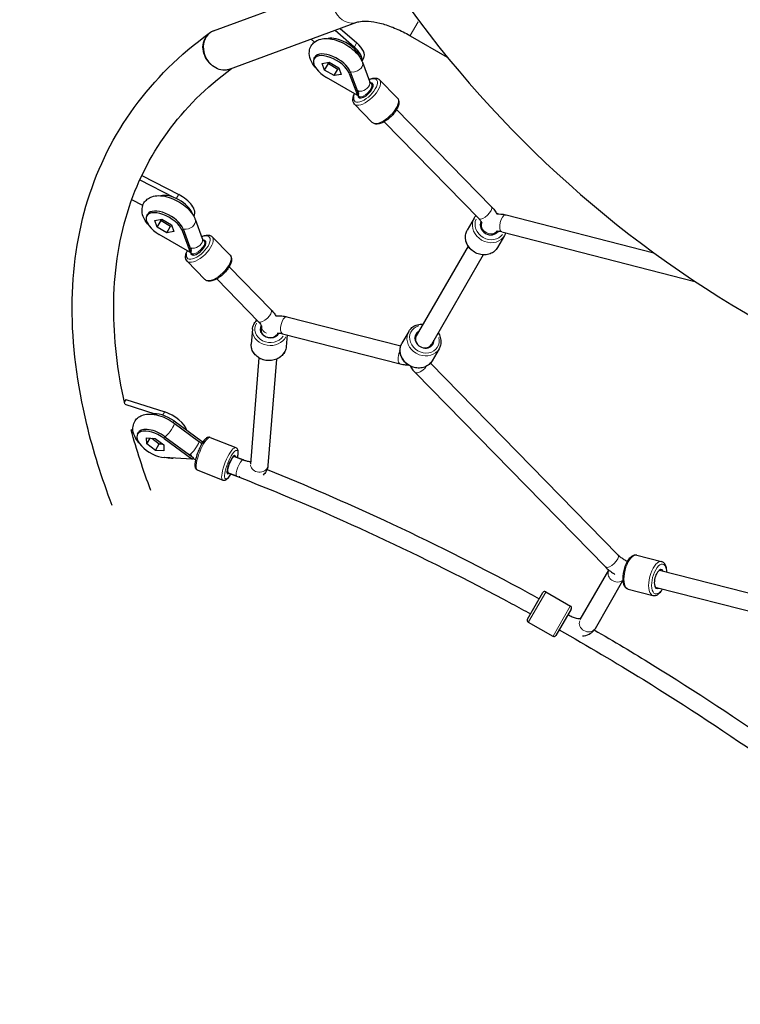
# Model space of a CAD drawing. Units: millimetres. Extents: x 3115 to 12948, y -72 to 8981.
# Drawn here: x 5079 to 5738, y 5052 to 5953 of the extents above; entities that cross this region are included whole.
import ezdxf

# ---------------------------------------------------------------- set-up
doc = ezdxf.new("R2010")
doc.units = ezdxf.units.MM
doc.header["$LTSCALE"] = 50
for name, color, linetype, lineweight in [('Widoczne (ISO)', 7, 'Continuous', 25), ('Widoczne wąskie (ISO)', 7, 'Continuous', 15), ('Wymiar (ISO)', 116, 'Continuous', 18)]:
    doc.layers.add(name, color=color, linetype=linetype, lineweight=lineweight)
doc.styles.add('Tekst etykiety (ISO)', font='tahoma.ttf')
doc.dimstyles.new('Domyślne (ISO)', dxfattribs={"dimscale": 50, "dimtxt": 3.5, "dimasz": 2.5, "dimexe": 3.175, "dimexo": 0, "dimgap": 0.762, "dimtad": 1, "dimtoh": 1, "dimdec": 0, "dimrnd": 1e-08, "dimzin": 0, "dimtxsty": 'Tekst etykiety (ISO)', "dimcen": 0.09, "dimdle": 10, "dimclrd": 256, "dimclre": 256, "dimclrt": 256, "dimadec": 0, "dimazin": 0, "dimtfac": 0.714286, "dimtdec": 0, "dimtmove": 0, "dimatfit": 3, "dimfxl": 0, "dimtolj": 1, "dimtzin": 0, "dimlwd": -1, "dimlwe": -1, "dimarcsym": 0})

# ---------------------------------------------------------------- blocks, each defined once
blk = doc.blocks.new('*D17')
at = {"layer": 'Defpoints', "color": 0}
for p in [(4638.88, 8980.92), (12789.16, 8980.92), (8345.26, 2489.36)]:
    blk.add_point(p, dxfattribs=at)
at = {"layer": 'Wymiar (ISO)'}
for p, q in [((4638.88, 8980.92), (12947.91, 8980.92)), ((12789.16, 2614.36), (12789.16, 8855.92)), ((8345.26, 2489.36), (12947.91, 2489.36))]:
    blk.add_line(p, q, dxfattribs=at)
for points in [[(12768.33, 8855.92), (12809.99, 8855.92), (12789.16, 8980.92)], [(12768.33, 2614.36), (12809.99, 2614.36), (12789.16, 2489.36)]]:
    blk.add_solid(points, dxfattribs=at)
at = {"layer": 'Wymiar (ISO)', "insert": (12568.77, 5735.14), "char_height": 175, "attachment_point": 2, "rotation": 90, "style": 'Tekst etykiety (ISO)'}
blk.add_mtext('\\A1;6492', dxfattribs=at)
blk = doc.blocks.new('*D18')
at = {"layer": 'Defpoints', "color": 0}
for p in [(3114.73, 7456.77), (12116.76, 5988.38), (3114.73, 2098.83)]:
    blk.add_point(p, dxfattribs=at)
at = {"layer": 'Wymiar (ISO)'}
for p, q in [((3114.73, 7456.77), (3114.73, 1940.08)), ((12116.76, 5988.38), (12116.76, 1940.08)), ((11991.76, 2098.83), (3239.73, 2098.83))]:
    blk.add_line(p, q, dxfattribs=at)
for points in [[(3239.73, 2119.66), (3239.73, 2077.99), (3114.73, 2098.83)], [(11991.76, 2119.66), (11991.76, 2077.99), (12116.76, 2098.83)]]:
    blk.add_solid(points, dxfattribs=at)
at = {"layer": 'Wymiar (ISO)', "insert": (7615.75, 2319.21), "char_height": 175, "attachment_point": 2, "style": 'Tekst etykiety (ISO)'}
blk.add_mtext('\\A1;9002', dxfattribs=at)
blk = doc.blocks.new('*D19')
at = {"layer": 'Defpoints', "color": 0}
for p in [(4614.73, 7456.77), (10616.76, 5988.38), (4614.73, 3037.82)]:
    blk.add_point(p, dxfattribs=at)
at = {"layer": 'Wymiar (ISO)'}
for p, q in [((4614.73, 7456.77), (4614.73, 2879.07)), ((10616.76, 5988.38), (10616.76, 2879.07)), ((10491.76, 3037.82), (4739.73, 3037.82))]:
    blk.add_line(p, q, dxfattribs=at)
for points in [[(4739.73, 3058.65), (4739.73, 3016.98), (4614.73, 3037.82)], [(10491.76, 3058.65), (10491.76, 3016.98), (10616.76, 3037.82)]]:
    blk.add_solid(points, dxfattribs=at)
at = {"layer": 'Wymiar (ISO)', "insert": (7615.75, 3258.2), "char_height": 175, "attachment_point": 2, "style": 'Tekst etykiety (ISO)'}
blk.add_mtext('\\A1;6002', dxfattribs=at)
blk = doc.blocks.new('*D20')
at = {"layer": 'Defpoints', "color": 0}
for p in [(4638.88, 7480.92), (11358.34, 7480.92), (8345.26, 3989.36)]:
    blk.add_point(p, dxfattribs=at)
at = {"layer": 'Wymiar (ISO)'}
for p, q in [((4638.88, 7480.92), (11517.09, 7480.92)), ((11358.34, 4114.36), (11358.34, 7355.92)), ((8345.26, 3989.36), (11517.09, 3989.36))]:
    blk.add_line(p, q, dxfattribs=at)
for points in [[(11337.51, 7355.92), (11379.17, 7355.92), (11358.34, 7480.92)], [(11337.51, 4114.36), (11379.17, 4114.36), (11358.34, 3989.36)]]:
    blk.add_solid(points, dxfattribs=at)
at = {"layer": 'Wymiar (ISO)', "insert": (11137.95, 5735.14), "char_height": 175, "attachment_point": 2, "rotation": 90, "style": 'Tekst etykiety (ISO)'}
blk.add_mtext('\\A1;3492', dxfattribs=at)

msp = doc.modelspace()

# ---------------------------------------------------------------- linework, layer by layer
at = {"layer": 'Widoczne (ISO)'}
for p, q in [((5255.96, 5943.25), (5373.94, 5986.79)), ((5270.6, 5908.15), (5387.1, 5951.14)), ((5252.12, 5941.08), (5252.76, 5941.54)), ((5367.24, 5943.81), (5384.81, 5928.51)), ((5371.83, 5945.51), (5387, 5932.29)), ((5348.42, 5932.99), (5345.3, 5935.71)), ((5435.96, 5938.85), (5469.9, 5919.26)), ((5347.89, 5917.73), (5348.77, 5919.24)), ((5355.33, 5913.43), (5361.79, 5914.57)), ((5357.57, 5907.27), (5355.33, 5913.43)), ((5357.57, 5907.27), (5361.07, 5913.33)), ((5360.69, 5914.38), (5361.07, 5913.33)), ((5361.07, 5913.33), (5369.77, 5908.3)), ((5361.79, 5914.57), (5370.49, 5909.55)), ((5389.42, 5920.25), (5389.75, 5919.35)), ((5393.35, 5918.24), (5391.82, 5915.6)), ((5392.22, 5914.61), (5398.67, 5897.1)), ((5366.27, 5902.24), (5357.57, 5907.27)), ((5366.27, 5902.24), (5369.77, 5908.3)), ((5369.77, 5908.3), (5370.87, 5908.5)), ((5370.49, 5909.55), (5372.73, 5903.39)), ((5380.23, 5904.34), (5387.68, 5884.41)), ((5381.11, 5905.85), (5388.66, 5885.64)), ((5387.38, 5884.36), (5359.39, 5900.66)), ((5372.73, 5903.39), (5366.27, 5902.24)), ((5407.82, 5898.56), (5424.17, 5881.84)), ((5400.52, 5894.58), (5402.1, 5892.96)), ((5387.61, 5884.3), (5387.38, 5884.36)), ((5387.58, 5884.24), (5387.38, 5884.36)), ((5387.61, 5884.3), (5387.58, 5884.24)), ((5387.78, 5884.12), (5387.58, 5884.24)), ((5387.68, 5884.41), (5387.61, 5884.3)), ((5387.61, 5884.3), (5387.73, 5884.27)), ((5387.68, 5884.41), (5387.73, 5884.27)), ((5387.73, 5884.27), (5387.78, 5884.12)), ((5388.66, 5885.64), (5387.78, 5884.12)), ((5389.08, 5883.39), (5390.66, 5881.77)), ((5384.94, 5876.18), (5401.29, 5859.47)), ((5423.42, 5871.17), (5510.08, 5782.55)), ((5411.98, 5859.98), (5498.65, 5771.36)), ((5188.49, 5806.83), (5219.41, 5790.87)), ((5190.33, 5810.79), (5224.08, 5793.38)), ((5191.27, 5783.49), (5181.14, 5788.72)), ((5194.86, 5773.93), (5195.74, 5775.44)), ((5202.31, 5769.64), (5208.78, 5770.77)), ((5204.53, 5763.48), (5202.31, 5769.64)), ((5204.53, 5763.48), (5208.03, 5769.54)), ((5207.66, 5770.58), (5208.03, 5769.54)), ((5208.03, 5769.54), (5216.73, 5764.51)), ((5208.78, 5770.77), (5217.47, 5765.74)), ((5236.39, 5776.43), (5236.72, 5775.56)), ((5238.26, 5774.05), (5237.95, 5773.53)), ((5239.2, 5770.78), (5245.61, 5753.28)), ((5494.49, 5771.84), (5488.18, 5760.93)), ((5523.67, 5774.7), (5659.02, 5740.05)), ((5213.23, 5758.45), (5204.53, 5763.48)), ((5213.23, 5758.45), (5216.73, 5764.51)), ((5216.73, 5764.51), (5217.85, 5764.71)), ((5217.47, 5765.74), (5219.7, 5759.58)), ((5227.21, 5760.52), (5234.6, 5740.6)), ((5228.09, 5762.04), (5235.58, 5741.83)), ((5501.33, 5767.7), (5500.1, 5765.56)), ((5500.1, 5765.56), (5501.33, 5767.7)), ((5515.19, 5759.7), (5513.95, 5757.56)), ((5513.95, 5757.56), (5515.19, 5759.7)), ((5234.31, 5740.55), (5206.33, 5756.88)), ((5219.7, 5759.58), (5213.23, 5758.45)), ((5247.45, 5750.76), (5249.03, 5749.15)), ((5247.45, 5750.76), (5249.03, 5749.15)), ((5254.75, 5754.74), (5271.07, 5738.02)), ((5522.2, 5755.84), (5515.9, 5744.93)), ((5519.7, 5759.21), (5696.54, 5713.92)), ((5235.58, 5741.83), (5234.71, 5740.32)), ((5488.94, 5746.24), (5440.24, 5661.89)), ((5234.54, 5740.49), (5234.31, 5740.55)), ((5234.5, 5740.44), (5234.31, 5740.55)), ((5234.54, 5740.49), (5234.5, 5740.44)), ((5234.71, 5740.32), (5234.5, 5740.44)), ((5234.6, 5740.6), (5234.54, 5740.49)), ((5234.54, 5740.49), (5234.66, 5740.47)), ((5234.6, 5740.6), (5234.66, 5740.47)), ((5234.66, 5740.47), (5234.71, 5740.32)), ((5234.92, 5740.69), (5237.58, 5737.97)), ((5236, 5739.59), (5237.58, 5737.97)), ((5502.8, 5738.24), (5454.1, 5653.89)), ((5231.85, 5732.39), (5248.17, 5715.67)), ((5270.32, 5727.33), (5308.5, 5688.2)), ((5258.87, 5716.16), (5297.05, 5677.03)), ((5323.1, 5681.48), (5427.25, 5654.82)), ((5291.63, 5670.13), (5290.55, 5656.57)), ((5299.87, 5672.95), (5299.41, 5667.03)), ((5299.41, 5667.03), (5299.64, 5669.95)), ((5315.42, 5666.52), (5315.36, 5665.77)), ((5315.36, 5665.77), (5315.42, 5666.52)), ((5319.13, 5665.98), (5426.86, 5638.4)), ((5323.31, 5664.91), (5322.45, 5654.03)), ((5434.63, 5668.18), (5428.33, 5657.26)), ((5440.24, 5661.89), (5441.56, 5664.18)), ((5454.1, 5653.89), (5455.42, 5656.18)), ((5462.35, 5652.18), (5456.04, 5641.26)), ((5297.57, 5643.9), (5289.86, 5546.65)), ((5313.52, 5642.64), (5305.81, 5545.39)), ((5454.47, 5639.1), (5626, 5463.71)), ((5440.45, 5630.56), (5614.56, 5452.52)), ((5175.73, 5605.79), (5174.33, 5603.37)), ((5174.71, 5601.62), (5202.33, 5592.76)), ((5175.73, 5605.79), (5211.31, 5594.37)), ((5219.87, 5586.12), (5245.43, 5567.27)), ((5219.92, 5584.2), (5242.36, 5567.59)), ((5182.27, 5577.4), (5180.51, 5577.97)), ((5186.5, 5574.01), (5187.38, 5575.52)), ((5194.75, 5570.56), (5202.5, 5570.16)), ((5194.89, 5565.09), (5194.75, 5570.56)), ((5211.56, 5571.73), (5237.48, 5552.61)), ((5252.98, 5571.09), (5276.36, 5561.73)), ((5194.89, 5565.09), (5197.95, 5570.4)), ((5202.78, 5559.22), (5194.89, 5565.09)), ((5199.5, 5570.32), (5206.28, 5565.28)), ((5202.5, 5570.16), (5210.4, 5564.3)), ((5202.78, 5559.22), (5206.28, 5565.28)), ((5206.28, 5565.28), (5209.28, 5565.13)), ((5210.4, 5564.3), (5210.53, 5558.82)), ((5210.69, 5570.21), (5236.24, 5551.36)), ((5245.79, 5567), (5245.11, 5565.82)), ((5245.43, 5567.27), (5245.6, 5567.14)), ((5245.6, 5567.14), (5245.79, 5567)), ((5210.53, 5558.82), (5202.78, 5559.22)), ((5236.25, 5551.11), (5211.13, 5552.55)), ((5237.48, 5552.61), (5236.61, 5551.09)), ((5274.23, 5553.97), (5275.18, 5553.59)), ((5274.23, 5553.97), (5283.11, 5550.41)), ((5283.11, 5550.41), (5274.23, 5553.97)), ((5217.42, 5552.05), (5218.91, 5552.11)), ((5236.24, 5551.36), (5236.36, 5551.19)), ((5236.24, 5551.36), (5236.42, 5551.23)), ((5236.36, 5551.19), (5236.25, 5551.11)), ((5236.42, 5551.1), (5236.25, 5551.11)), ((5236.36, 5551.19), (5236.42, 5551.23)), ((5236.36, 5551.19), (5236.36, 5551.19)), ((5236.36, 5551.19), (5236.42, 5551.1)), ((5236.42, 5551.23), (5236.61, 5551.09)), ((5236.61, 5551.09), (5236.42, 5551.1)), ((5241.08, 5541.38), (5264.46, 5532.02)), ((5268.28, 5539.11), (5269.23, 5538.73)), ((5268.28, 5539.11), (5280.37, 5534.27)), ((5277.17, 5535.56), (5268.28, 5539.11)), ((5643.32, 5463.17), (5665.97, 5457.37)), ((5591.51, 5404.28), (5617.7, 5449.64)), ((5663.98, 5449.62), (5877.25, 5395.01)), ((5663.98, 5449.62), (5663.98, 5449.62)), ((5605.37, 5396.28), (5630.58, 5439.95)), ((5543.29, 5404.75), (5557.29, 5429)), ((5560.02, 5429.73), (5582.53, 5416.73)), ((5635.38, 5432.17), (5658.03, 5426.37)), ((5660.01, 5434.12), (5876.86, 5378.59)), ((5660.01, 5434.12), (5660.01, 5434.12)), ((5583.27, 5414), (5569.27, 5389.75)), ((5580.27, 5408.81), (5580.32, 5408.78)), ((5544.02, 5402.02), (5566.53, 5389.02))]:
    msp.add_line(p, q, dxfattribs=at)
for centre, start, end in [((5559.02, 5428), 60, 150), ((5581.53, 5415), 330, 60), ((5545.02, 5403.75), 150, 240), ((5567.53, 5390.75), 240, 330)]:
    msp.add_arc(centre, 2, start, end, dxfattribs=at)
for centre, major_axis, ratio, start_param, end_param in [((6277.9, 6573.59), (-900.67, -520), 0.989016, 0.076122, 0.971076), ((5263.28, 5925.7), (8.98, -16.81), 0.834322, 3.027104, 5.191291), ((5373.22, 5924.32), (16.14, -9.32), 0.48481, 0.53128, 2.679051), ((5376.03, 5928.24), (17.32, -10), 0.48481, 0, 1.187619), ((5364.91, 5909.92), (-16.14, 9.32), 0.48481, 3.672872, 6.283185), ((5373.84, 5924.46), (17.32, -10), 0.48481, 0.155103, 1.187619), ((5364.03, 5908.41), (-16.14, 9.32), 0.48481, 3.672872, 7.846301), ((5395.12, 5888.66), (6.43, 6.29), 0.43731, 2.658452, 6.744786), ((5391.28, 5894.02), (-6.34, -5.62), 0.420245, 0.77124, 0.863625), ((5392.15, 5893.57), (3.65, 7.12), 0.090229, 2.440629, 2.706923), ((5391.82, 5892.54), (-4.44, -10.95), 0.100613, 5.146809, 5.17387), ((5392.17, 5892.2), (5.28, 9.07), 0.006718, 3.647751, 3.66042), ((5392.32, 5892.22), (9.84, 3.67), 0.754062, 3.959081, 3.971894), ((5220.19, 5780.52), (16.14, -9.32), 0.48481, 0.529504, 2.679051), ((5220.94, 5784.05), (17.32, -10), 0.48481, 0, 1.667941), ((5211, 5764.61), (-16.14, 9.32), 0.48481, 3.671097, 7.844525), ((5211.88, 5766.13), (-16.14, 9.32), 0.48481, 3.671097, 6.283185), ((5508.83, 5764.68), (7.79, -4.5), 0.87462, 3.208866, 6.21581), ((5242.04, 5744.85), (6.44, 6.29), 0.438654, 2.66571, 6.744606), ((5238.21, 5750.22), (-6.35, -5.61), 0.421636, 0.771962, 0.864347), ((5239.09, 5749.77), (3.65, 7.12), 0.088684, 2.440707, 2.707001), ((5238.75, 5748.74), (-4.47, -10.93), 0.09893, 5.147196, 5.174257), ((5239.1, 5748.39), (5.29, 9.07), 0.008271, 3.647757, 3.660426), ((5239.25, 5748.42), (9.84, 3.65), 0.754847, 3.960589, 3.973402), ((5307.66, 5669.9), (8.97, -0.71), 0.852203, 2.738819, 5.918607), ((5448.98, 5661.02), (7.79, -4.5), 0.87462, 2.66571, 6.759068), ((5448.49, 5660.18), (-6.93, 4), 0.87462, 0, 1.095401), ((5448.49, 5660.18), (6.93, -4), 0.87462, 5.187785, 6.283185), ((5211.83, 5580.6), (16.14, -9.32), 0.48481, 1.343144, 2.679051), ((5213.95, 5582.63), (17.32, -10), 0.48481, 0.466091, 1.990674), ((5202.64, 5564.69), (-16.14, 9.32), 0.48481, 4.484737, 8.658165), ((5203.52, 5566.21), (-16.14, 9.32), 0.48481, 4.484737, 6.283185), ((5239.89, 5559.46), (-9.71, 13.54), 0.388296, 1.552217, 1.579277), ((5238.71, 5560.88), (-0.31, 7.99), 0.693304, 2.211136, 2.47743), ((5238, 5560.86), (-2.49, -8.05), 0.31433, 5.462828, 5.555213), ((5272.21, 5546.16), (3.35, 8.36), 0.248646, 5.807303, 9.90066), ((5272.21, 5546.16), (-2.97, -7.43), 0.248646, 3.141593, 6.283185), ((5240.83, 5559.32), (-7.51, 15.1), 0.47578, 1.876681, 1.889496), ((5241.01, 5559.18), (6.23, 8.45), 0.197394, 3.646084, 3.658898), ((5283.3, 5541.72), (-2.92, -7.45), 0.260777, 6.281316, 6.283185), ((5663.74, 5441.42), (2.23, 8.72), 0.43731, 5.807303, 9.90066), ((5662, 5441.87), (1.98, 7.75), 0.43731, 0, 0.001274), ((5662, 5441.87), (-1.98, -7.75), 0.43731, 6.281911, 6.283185)]:
    msp.add_ellipse(centre, major_axis=major_axis, ratio=ratio, start_param=start_param, end_param=end_param, dxfattribs=at)
for points, knots in [([(5387.1, 5951.14), (5388.03, 5951.49), (5389.66, 5951.89), (5394.13, 5952.23), (5396.98, 5952.18), (5403.51, 5951.38), (5407.19, 5950.64), (5414.98, 5948.44), (5419.09, 5946.99), (5427.36, 5943.46), (5431.53, 5941.39), (5435.7, 5939), (5435.83, 5938.93), (5435.96, 5938.85)], [3.52477, 3.52477, 3.52477, 3.52477, 3.757309, 3.757309, 3.992229, 3.992229, 4.229753, 4.229753, 4.467277, 4.467277, 4.7048, 4.7048, 4.712389, 4.712389, 4.712389, 4.712389]), ([(5163.21, 5508.87), (5153.63, 5533.98), (5145.89, 5558.72), (5131.04, 5620.16), (5126.51, 5656.2), (5126.74, 5725.05), (5131.51, 5757.86), (5150.48, 5819.11), (5164.69, 5847.52), (5202.01, 5898.72), (5225.11, 5921.48), (5252.12, 5941.08)], [2.6041869, 2.6041869, 2.6041869, 2.6041869, 2.7093102, 2.7093102, 2.8706432, 2.8706432, 3.0319761, 3.0319761, 3.1933091, 3.1933091, 3.3546421, 3.3546421, 3.3546421, 3.3546421]), ([(5349.16, 5909.88), (5349.11, 5909.93), (5349.06, 5909.98), (5347.23, 5912.15), (5345.74, 5914.41), (5343.85, 5919.23), (5343.32, 5921.76), (5343.85, 5926.19), (5344.41, 5927.93), (5346.13, 5930.83), (5347.19, 5932.01), (5349.68, 5933.98), (5351.12, 5934.72), (5354.52, 5935.9), (5356.48, 5936.17), (5361.06, 5936.27), (5363.7, 5935.88), (5369.01, 5934.5), (5371.69, 5933.48), (5376.75, 5930.99), (5379.14, 5929.53), (5383.57, 5926.25), (5385.6, 5924.42), (5389.18, 5920.37), (5390.72, 5918.14), (5391.95, 5915.3), (5392.09, 5914.96), (5392.22, 5914.61)], [1.672786, 1.672786, 1.672786, 1.672786, 1.682896, 1.682896, 2.071555, 2.071555, 2.413103, 2.413103, 2.623665, 2.623665, 2.80792, 2.80792, 3.014789, 3.014789, 3.293773, 3.293773, 3.671312, 3.671312, 4.05417, 4.05417, 4.422324, 4.422324, 4.792729, 4.792729, 5.180009, 5.180009, 5.232348, 5.232348, 5.232348, 5.232348]), ([(5174.67, 5601.82), (5167.89, 5632.65), (5164.56, 5662.18), (5164.69, 5721.06), (5168.92, 5750.03), (5185.37, 5803.51), (5197.59, 5828.03), (5229.5, 5872.02), (5249.06, 5891.6), (5272.35, 5908.79)], [2.7248333, 2.7248333, 2.7248333, 2.7248333, 2.8699114, 2.8699114, 3.0310361, 3.0310361, 3.1921607, 3.1921607, 3.3499617, 3.3499617, 3.3499617, 3.3499617]), ([(5270.6, 5908.15), (5269.66, 5907.8), (5268.67, 5907.56), (5265.55, 5907.14), (5263.35, 5907.34), (5259.02, 5908.65), (5256.93, 5909.76), (5255.02, 5911.27), (5254.99, 5911.29), (5254.97, 5911.31)], [-1.858709, -1.858709, -1.858709, -1.858709, -1.498816, -1.498816, -0.748466, -0.748466, 0, 0, 0.009262, 0.009262, 0.009262, 0.009262]), ([(5398.13, 5898.57), (5399.33, 5899.15), (5400.51, 5899.59), (5402.98, 5900.14), (5404.26, 5900.2), (5406.34, 5899.66), (5407.17, 5899.22), (5407.82, 5898.56)], [2.7881591, 2.7881591, 2.7881591, 2.7881591, 3.0969298, 3.0969298, 3.4529476, 3.4529476, 3.7109491, 3.7109491, 3.7109491, 3.7109491]), ([(5398.67, 5897.1), (5398.68, 5897.06), (5398.72, 5896.97), (5398.83, 5896.75), (5398.91, 5896.61), (5399.11, 5896.28), (5399.23, 5896.1), (5399.52, 5895.71), (5399.69, 5895.49), (5400.08, 5895.05), (5400.29, 5894.81), (5400.52, 5894.58)], [4.1924296, 4.1924296, 4.1924296, 4.1924296, 4.2964215, 4.2964215, 4.4004133, 4.4004133, 4.5044052, 4.5044052, 4.6083971, 4.6083971, 4.712389, 4.712389, 4.712389, 4.712389]), ([(5387.79, 5887.96), (5387.79, 5887.96), (5387.8, 5887.96), (5387.99, 5888.01), (5388.18, 5888.07), (5388.38, 5888.13)], [-1.2385133, -1.2385133, -1.2385133, -1.2385133, -1.23714059, -1.23714059, -1.14528092, -1.14528092, -1.14528092, -1.14528092]), ([(5388.58, 5887.25), (5388.31, 5887.48), (5388.05, 5887.71), (5387.8, 5887.95), (5387.8, 5887.95), (5387.8, 5887.95)], [-0.112954, -0.112954, -0.112954, -0.112954, 0, 0, 0.0002937, 0.0002937, 0.0002937, 0.0002937]), ([(5384.94, 5876.18), (5384.4, 5876.73), (5384.01, 5877.42), (5383.51, 5879), (5383.44, 5879.91), (5383.64, 5882.05), (5384, 5883.32), (5384.71, 5884.98), (5384.88, 5885.34), (5385.06, 5885.71)], [0.5693564, 0.5693564, 0.5693564, 0.5693564, 0.7855001, 0.7855001, 1.0421822, 1.0421822, 1.3834526, 1.3834526, 1.4780255, 1.4780255, 1.4780255, 1.4780255]), ([(5388.02, 5884.53), (5388.09, 5884.46), (5388.15, 5884.38), (5388.5, 5884), (5388.79, 5883.69), (5389.08, 5883.39)], [4.63069187, 4.63069187, 4.63069187, 4.63069187, 4.64660346, 4.64660346, 4.71238898, 4.71238898, 4.71238898, 4.71238898]), ([(5424.17, 5881.84), (5424.7, 5881.29), (5425.1, 5880.61), (5425.6, 5879.03), (5425.66, 5878.12), (5425.47, 5875.97), (5425.11, 5874.7), (5423.97, 5872.06), (5423.19, 5870.69), (5421.32, 5868.02), (5420.25, 5866.73), (5417.92, 5864.32), (5416.67, 5863.21), (5414.08, 5861.23), (5412.74, 5860.37), (5410.07, 5858.98), (5408.73, 5858.47), (5406.13, 5857.89), (5404.85, 5857.82), (5402.77, 5858.36), (5401.93, 5858.81), (5401.29, 5859.47)], [3.710949, 3.710949, 3.710949, 3.710949, 3.927093, 3.927093, 4.183775, 4.183775, 4.525045, 4.525045, 4.87763, 4.87763, 5.217993, 5.217993, 5.553976, 5.553976, 5.891821, 5.891821, 6.238522, 6.238522, 6.59454, 6.59454, 6.852542, 6.852542, 6.852542, 6.852542]), ([(5196.13, 5766.08), (5196.07, 5766.14), (5196.02, 5766.21), (5194.18, 5768.38), (5192.69, 5770.65), (5190.81, 5775.46), (5190.29, 5778), (5190.83, 5782.42), (5191.39, 5784.16), (5193.11, 5787.05), (5194.17, 5788.23), (5196.67, 5790.2), (5198.11, 5790.93), (5201.51, 5792.11), (5203.47, 5792.38), (5208.06, 5792.47), (5210.71, 5792.08), (5216.02, 5790.69), (5218.69, 5789.67), (5223.75, 5787.17), (5226.14, 5785.71), (5230.57, 5782.42), (5232.6, 5780.6), (5236.17, 5776.54), (5237.71, 5774.31), (5238.94, 5771.47), (5239.08, 5771.13), (5239.2, 5770.78)], [1.671011, 1.671011, 1.671011, 1.671011, 1.682931, 1.682931, 2.071662, 2.071662, 2.412516, 2.412516, 2.622775, 2.622775, 2.807036, 2.807036, 3.014118, 3.014118, 3.293577, 3.293577, 3.671402, 3.671402, 4.05416, 4.05416, 4.422285, 4.422285, 4.79274, 4.79274, 5.180103, 5.180103, 5.232348, 5.232348, 5.232348, 5.232348]), ([(5510.08, 5782.55), (5511.2, 5781.41), (5512.22, 5780.22), (5513.91, 5777.94), (5514.6, 5776.86), (5515.2, 5775.73)], [2.0943951, 2.0943951, 2.0943951, 2.0943951, 2.3038346, 2.3038346, 2.4795338, 2.4795338, 2.4795338, 2.4795338]), ([(5498.65, 5771.36), (5499.29, 5770.7), (5499.83, 5770.06), (5500.69, 5768.9), (5501, 5768.38), (5501.38, 5767.6), (5501.47, 5767.33), (5501.5, 5767.21), (5501.5, 5767.19), (5501.5, 5767.19)], [2.0943951, 2.0943951, 2.0943951, 2.0943951, 2.3038346, 2.3038346, 2.5132741, 2.5132741, 2.7141975, 2.7141975, 2.7716662, 2.7716662, 2.7716662, 2.7716662]), ([(5514.72, 5776.58), (5515.07, 5776.41), (5515.4, 5776.22), (5515.89, 5775.93), (5516.04, 5775.84), (5516.19, 5775.74)], [4.0653577, 4.0653577, 4.0653577, 4.0653577, 4.1389084, 4.1389084, 4.1725987, 4.1725987, 4.1725987, 4.1725987]), ([(5515.2, 5775.73), (5517.67, 5775.81), (5520.27, 5775.51), (5523.15, 5774.84), (5523.41, 5774.77), (5523.67, 5774.7)], [1.9004301, 1.9004301, 1.9004301, 1.9004301, 2.7744763, 2.7744763, 2.8607593, 2.8607593, 2.8607593, 2.8607593]), ([(5515.9, 5744.93), (5515.15, 5743.63), (5514.17, 5742.47), (5511.85, 5740.52), (5510.5, 5739.74), (5507.57, 5738.63), (5505.97, 5738.31), (5502.69, 5738.16), (5501.01, 5738.34), (5497.72, 5739.19), (5496.12, 5739.86), (5493.17, 5741.64), (5491.82, 5742.74), (5489.52, 5745.25), (5488.57, 5746.67), (5487.17, 5749.67), (5486.72, 5751.26), (5486.37, 5754.41), (5486.46, 5755.99), (5487.11, 5758.7), (5487.57, 5759.86), (5488.18, 5760.93)], [5.689773, 5.689773, 5.689773, 5.689773, 5.998676, 5.998676, 6.310574, 6.310574, 6.628979, 6.628979, 6.953161, 6.953161, 7.280501, 7.280501, 7.608692, 7.608692, 7.935778, 7.935778, 8.25932, 8.25932, 8.576672, 8.576672, 8.831366, 8.831366, 8.831366, 8.831366]), ([(5519.7, 5759.21), (5518.63, 5759.48), (5517.63, 5759.64), (5516.07, 5759.77), (5515.47, 5759.74), (5514.81, 5759.64), (5514.66, 5759.59), (5514.66, 5759.59)], [0, 0, 0, 0, 0.397509, 0.397509, 0.763382, 0.763382, 1.056875, 1.056875, 1.056875, 1.056875]), ([(5245.06, 5754.77), (5246.26, 5755.36), (5247.45, 5755.79), (5249.91, 5756.33), (5251.2, 5756.39), (5253.27, 5755.85), (5254.11, 5755.4), (5254.75, 5754.74)], [2.7894188, 2.7894188, 2.7894188, 2.7894188, 3.098067, 3.098067, 3.4538043, 3.4538043, 3.7114156, 3.7114156, 3.7114156, 3.7114156]), ([(5245.61, 5753.28), (5245.62, 5753.24), (5245.66, 5753.15), (5245.77, 5752.93), (5245.84, 5752.79), (5246.04, 5752.47), (5246.16, 5752.29), (5246.46, 5751.89), (5246.62, 5751.68), (5247.01, 5751.24), (5247.22, 5751), (5247.45, 5750.76)], [4.1924296, 4.1924296, 4.1924296, 4.1924296, 4.2964215, 4.2964215, 4.4004133, 4.4004133, 4.5044052, 4.5044052, 4.6083971, 4.6083971, 4.712389, 4.712389, 4.712389, 4.712389]), ([(5231.85, 5732.39), (5231.31, 5732.94), (5230.91, 5733.63), (5230.41, 5735.21), (5230.35, 5736.12), (5230.54, 5738.28), (5230.91, 5739.55), (5231.62, 5741.2), (5231.79, 5741.56), (5231.97, 5741.92)], [0.569823, 0.569823, 0.569823, 0.569823, 0.7864829, 0.7864829, 1.0435556, 1.0435556, 1.3846672, 1.3846672, 1.4781935, 1.4781935, 1.4781935, 1.4781935]), ([(5234.72, 5744.15), (5234.73, 5744.15), (5234.73, 5744.15), (5234.92, 5744.2), (5235.11, 5744.26), (5235.31, 5744.33)], [-1.2385133, -1.2385133, -1.2385133, -1.2385133, -1.23714059, -1.23714059, -1.14528092, -1.14528092, -1.14528092, -1.14528092]), ([(5235.51, 5743.45), (5235.24, 5743.67), (5234.98, 5743.9), (5234.73, 5744.14), (5234.73, 5744.14), (5234.73, 5744.14)], [-0.112954, -0.112954, -0.112954, -0.112954, 0, 0, 0.0002937, 0.0002937, 0.0002937, 0.0002937]), ([(5271.07, 5738.02), (5271.61, 5737.47), (5272, 5736.78), (5272.5, 5735.2), (5272.56, 5734.29), (5272.37, 5732.13), (5272.01, 5730.86), (5270.87, 5728.22), (5270.08, 5726.85), (5268.21, 5724.18), (5267.14, 5722.89), (5264.81, 5720.49), (5263.55, 5719.37), (5260.96, 5717.39), (5259.62, 5716.54), (5256.94, 5715.16), (5255.61, 5714.65), (5253, 5714.08), (5251.72, 5714.02), (5249.64, 5714.56), (5248.81, 5715.01), (5248.17, 5715.67)], [3.711416, 3.711416, 3.711416, 3.711416, 3.928076, 3.928076, 4.185148, 4.185148, 4.52626, 4.52626, 4.878726, 4.878726, 5.219083, 5.219083, 5.555087, 5.555087, 5.89296, 5.89296, 6.23966, 6.23966, 6.595397, 6.595397, 6.853008, 6.853008, 6.853008, 6.853008]), ([(5308.5, 5688.2), (5309.37, 5687.31), (5310.19, 5686.39), (5311.69, 5684.49), (5312.38, 5683.5), (5313.01, 5682.45), (5313.02, 5682.42), (5313.04, 5682.4)], [2.0961708, 2.0961708, 2.0961708, 2.0961708, 2.2598766, 2.2598766, 2.4235824, 2.4235824, 2.4276927, 2.4276927, 2.4276927, 2.4276927]), ([(5313, 5682.4), (5313.39, 5682.44), (5313.78, 5682.47), (5316.02, 5682.59), (5317.89, 5682.46), (5320.87, 5682), (5321.99, 5681.77), (5323.1, 5681.48)], [6.8705209, 6.8705209, 6.8705209, 6.8705209, 6.9238168, 6.9238168, 7.1786349, 7.1786349, 7.3303829, 7.3303829, 7.3303829, 7.3303829]), ([(5291.63, 5670.13), (5291.74, 5671.58), (5292.12, 5673.01), (5293.37, 5675.7), (5294.24, 5676.95), (5295.43, 5678.17), (5295.56, 5678.3), (5295.69, 5678.42)], [2.1626651, 2.1626651, 2.1626651, 2.1626651, 2.4691647, 2.4691647, 2.7794807, 2.7794807, 2.8163333, 2.8163333, 2.8163333, 2.8163333]), ([(5297.05, 5677.03), (5297.56, 5676.51), (5298, 5676.01), (5298.74, 5675.07), (5299.04, 5674.63), (5299.5, 5673.86), (5299.66, 5673.53), (5299.85, 5673.06), (5299.88, 5672.91), (5299.89, 5672.88), (5299.89, 5672.87), (5299.89, 5672.87)], [2.0961708, 2.0961708, 2.0961708, 2.0961708, 2.2598766, 2.2598766, 2.4235824, 2.4235824, 2.5872882, 2.5872882, 2.750994, 2.750994, 2.7716662, 2.7716662, 2.7716662, 2.7716662]), ([(5434.63, 5668.18), (5435.38, 5669.47), (5436.36, 5670.64), (5438.68, 5672.58), (5440.03, 5673.36), (5442.97, 5674.47), (5444.56, 5674.79), (5446.7, 5674.89), (5447.21, 5674.89), (5447.73, 5674.86)], [2.548181, 2.548181, 2.548181, 2.548181, 2.857084, 2.857084, 3.168981, 3.168981, 3.487386, 3.487386, 3.588219, 3.588219, 3.588219, 3.588219]), ([(5314.09, 5666.37), (5314.09, 5666.37), (5314.15, 5666.39), (5314.46, 5666.46), (5314.81, 5666.51), (5315.79, 5666.53), (5316.44, 5666.49), (5317.79, 5666.29), (5318.44, 5666.16), (5319.13, 5665.98)], [6.6531117, 6.6531117, 6.6531117, 6.6531117, 6.7709043, 6.7709043, 6.9613334, 6.9613334, 7.1678772, 7.1678772, 7.3303829, 7.3303829, 7.3303829, 7.3303829]), ([(5461.59, 5666.86), (5461.99, 5666.24), (5462.35, 5665.59), (5463.36, 5663.43), (5463.81, 5661.85), (5464.16, 5658.69), (5464.07, 5657.11), (5463.42, 5654.4), (5462.96, 5653.25), (5462.35, 5652.18)], [4.649735, 4.649735, 4.649735, 4.649735, 4.794185, 4.794185, 5.117727, 5.117727, 5.435079, 5.435079, 5.689773, 5.689773, 5.689773, 5.689773]), ([(5322.45, 5654.03), (5322.33, 5652.58), (5321.95, 5651.15), (5320.71, 5648.46), (5319.84, 5647.21), (5317.68, 5645), (5316.38, 5644.05), (5313.49, 5642.54), (5311.9, 5641.99), (5308.56, 5641.35), (5306.83, 5641.27), (5303.4, 5641.6), (5301.71, 5642.01), (5298.54, 5643.26), (5297.07, 5644.12), (5294.5, 5646.18), (5293.41, 5647.39), (5291.72, 5650.04), (5291.12, 5651.48), (5290.54, 5654.15), (5290.45, 5655.36), (5290.55, 5656.57)], [5.304258, 5.304258, 5.304258, 5.304258, 5.610757, 5.610757, 5.921073, 5.921073, 6.239455, 6.239455, 6.56459, 6.56459, 6.893118, 6.893118, 7.222504, 7.222504, 7.550798, 7.550798, 7.875274, 7.875274, 8.19244, 8.19244, 8.44585, 8.44585, 8.44585, 8.44585]), ([(5456.04, 5641.26), (5455.3, 5639.97), (5454.32, 5638.8), (5452, 5636.86), (5450.65, 5636.08), (5447.71, 5634.97), (5446.12, 5634.65), (5442.84, 5634.5), (5441.16, 5634.68), (5437.87, 5635.53), (5436.27, 5636.2), (5433.32, 5637.97), (5431.97, 5639.07), (5429.67, 5641.59), (5428.72, 5643.01), (5427.32, 5646.01), (5426.87, 5647.59), (5426.52, 5650.75), (5426.61, 5652.33), (5427.26, 5655.03), (5427.72, 5656.19), (5428.33, 5657.26)], [5.689773, 5.689773, 5.689773, 5.689773, 5.998676, 5.998676, 6.310574, 6.310574, 6.628979, 6.628979, 6.953161, 6.953161, 7.280501, 7.280501, 7.608692, 7.608692, 7.935778, 7.935778, 8.25932, 8.25932, 8.576672, 8.576672, 8.831366, 8.831366, 8.831366, 8.831366]), ([(5426.86, 5638.4), (5428.4, 5638.01), (5429.94, 5637.71), (5432.43, 5637.43), (5433.39, 5637.37), (5434.35, 5637.36)], [2.0943951, 2.0943951, 2.0943951, 2.0943951, 2.3038346, 2.3038346, 2.4346591, 2.4346591, 2.4346591, 2.4346591]), ([(5435.81, 5636.52), (5436.2, 5635.85), (5436.63, 5635.19), (5437.98, 5633.29), (5438.98, 5632.09), (5440.2, 5630.81), (5440.32, 5630.68), (5440.45, 5630.56)], [0.7069335, 0.7069335, 0.7069335, 0.7069335, 0.8141058, 0.8141058, 1.0235453, 1.0235453, 1.0471976, 1.0471976, 1.0471976, 1.0471976]), ([(5187.77, 5566.16), (5186.18, 5568), (5184.83, 5569.97), (5182.76, 5574.44), (5182.04, 5577.01), (5182.27, 5581.62), (5182.72, 5583.47), (5184.31, 5586.54), (5185.32, 5587.79), (5187.7, 5589.88), (5189.08, 5590.68), (5192.32, 5591.98), (5194.19, 5592.33), (5198.6, 5592.62), (5201.16, 5592.34), (5206.43, 5591.17), (5209.13, 5590.23), (5214.27, 5587.87), (5216.71, 5586.47), (5219.3, 5584.66), (5219.61, 5584.43), (5219.92, 5584.2)], [2.484651, 2.484651, 2.484651, 2.484651, 2.826071, 2.826071, 3.186586, 3.186586, 3.407848, 3.407848, 3.592387, 3.592387, 3.793207, 3.793207, 4.05805, 4.05805, 4.425218, 4.425218, 4.811112, 4.811112, 5.180366, 5.180366, 5.232348, 5.232348, 5.232348, 5.232348]), ([(5252.98, 5571.09), (5252.54, 5571.27), (5252.06, 5571.32), (5251.11, 5571.25), (5250.65, 5571.08), (5249.46, 5570.48), (5248.82, 5569.91), (5247.31, 5568.27), (5246.45, 5567.08), (5244.85, 5564.48), (5244.12, 5563.11), (5242.75, 5560.25), (5242.12, 5558.76), (5240.98, 5555.77), (5240.49, 5554.27), (5239.67, 5551.39), (5239.36, 5550), (5238.95, 5547.4), (5238.86, 5546.21), (5238.97, 5544.52), (5239.07, 5543.93), (5239.42, 5542.98), (5239.61, 5542.61), (5240.2, 5541.9), (5240.61, 5541.58), (5241.08, 5541.38)], [3.665802, 3.665802, 3.665802, 3.665802, 3.788667, 3.788667, 3.941946, 3.941946, 4.241726, 4.241726, 4.636619, 4.636619, 4.979315, 4.979315, 5.311616, 5.311616, 5.642379, 5.642379, 5.977566, 5.977566, 6.330618, 6.330618, 6.539395, 6.539395, 6.673395, 6.673395, 6.807395, 6.807395, 6.807395, 6.807395]), ([(5242.36, 5567.59), (5242.68, 5567.35), (5243.02, 5567.11), (5243.71, 5566.65), (5244.06, 5566.43), (5244.79, 5566), (5245.16, 5565.79), (5245.53, 5565.6), (5245.53, 5565.59), (5245.54, 5565.59)], [4.1924296, 4.1924296, 4.1924296, 4.1924296, 4.2964215, 4.2964215, 4.4004133, 4.4004133, 4.5044052, 4.5044052, 4.5053968, 4.5053968, 4.5053968, 4.5053968]), ([(5277.92, 5552.49), (5278.06, 5553.15), (5278.19, 5553.78), (5278.49, 5555.72), (5278.58, 5556.91), (5278.47, 5558.6), (5278.37, 5559.18), (5278.02, 5560.14), (5277.83, 5560.51), (5277.24, 5561.22), (5276.83, 5561.54), (5276.36, 5561.73)], [2.6754978, 2.6754978, 2.6754978, 2.6754978, 2.8359735, 2.8359735, 3.1890257, 3.1890257, 3.3978022, 3.3978022, 3.5318023, 3.5318023, 3.6658023, 3.6658023, 3.6658023, 3.6658023]), ([(5234.51, 5554.8), (5234.51, 5554.8), (5234.51, 5554.81), (5234.48, 5554.99), (5234.47, 5555.17), (5234.46, 5555.36)], [-1.23851358, -1.23851358, -1.23851358, -1.23851358, -1.23714059, -1.23714059, -1.14528092, -1.14528092, -1.14528092, -1.14528092]), ([(5235.54, 5554.46), (5235.2, 5554.56), (5234.86, 5554.67), (5234.52, 5554.79), (5234.52, 5554.79), (5234.52, 5554.79)], [-0.112954, -0.112954, -0.112954, -0.112954, 0, 0, 0.0002941, 0.0002941, 0.0002941, 0.0002941]), ([(5237.11, 5551.96), (5237.38, 5551.81), (5237.65, 5551.67), (5238.34, 5551.3), (5238.76, 5551.08), (5239.31, 5550.82), (5239.42, 5550.76), (5239.54, 5550.71)], [4.4493328, 4.4493328, 4.4493328, 4.4493328, 4.4954605, 4.4954605, 4.56777, 4.56777, 4.5871292, 4.5871292, 4.5871292, 4.5871292]), ([(5290.03, 5548.82), (5289.99, 5548.82), (5289.95, 5548.82), (5289.34, 5548.83), (5288.63, 5548.89), (5286.93, 5549.18), (5285.92, 5549.43), (5284.28, 5549.96), (5283.7, 5550.17), (5283.11, 5550.41)], [3.8378675, 3.8378675, 3.8378675, 3.8378675, 3.8532151, 3.8532151, 4.0637634, 4.0637634, 4.2992022, 4.2992022, 4.4241232, 4.4241232, 4.4241232, 4.4241232]), ([(5305.81, 5545.39), (5305.66, 5543.6), (5305.14, 5541.72), (5303.46, 5538.69), (5302.44, 5537.49), (5301.31, 5536.51)], [2.9146999, 2.9146999, 2.9146999, 2.9146999, 3.1339123, 3.1339123, 3.3117711, 3.3117711, 3.3117711, 3.3117711]), ([(5264.46, 5532.02), (5264.9, 5531.85), (5265.38, 5531.79), (5266.33, 5531.87), (5266.79, 5532.03), (5267.98, 5532.64), (5268.62, 5533.21), (5270.13, 5534.85), (5270.99, 5536.03), (5271.89, 5537.5), (5271.93, 5537.57), (5271.97, 5537.64)], [0.5242097, 0.5242097, 0.5242097, 0.5242097, 0.6470746, 0.6470746, 0.8003537, 0.8003537, 1.1001329, 1.1001329, 1.4950266, 1.4950266, 1.5145142, 1.5145142, 1.5145142, 1.5145142]), ([(5304.99, 5541.71), (5340.72, 5527.33), (5376.47, 5511.84), (5453.86, 5475.9), (5495.43, 5455.06), (5542.34, 5429.79), (5548.2, 5426.6), (5554.04, 5423.38)], [1.286077, 1.286077, 1.286077, 1.286077, 1.3891129, 1.3891129, 1.5101942, 1.5101942, 1.5275136, 1.5275136, 1.5275136, 1.5275136]), ([(5280.38, 5534.27), (5322.05, 5517.95), (5363.8, 5500.08), (5446.85, 5461.51), (5488.15, 5440.81), (5534.64, 5415.76), (5540.35, 5412.66), (5546.04, 5409.53)], [1.2680316, 1.2680316, 1.2680316, 1.2680316, 1.389133, 1.389133, 1.5102345, 1.5102345, 1.527221, 1.527221, 1.527221, 1.527221]), ([(5626, 5463.71), (5626.65, 5463.05), (5627.39, 5462.37), (5629.03, 5461.05), (5629.92, 5460.4), (5631.8, 5459.19), (5632.78, 5458.62), (5634.09, 5457.95), (5634.4, 5457.8), (5634.72, 5457.65)], [1.0471976, 1.0471976, 1.0471976, 1.0471976, 1.2566371, 1.2566371, 1.4660766, 1.4660766, 1.6755161, 1.6755161, 1.7418308, 1.7418308, 1.7418308, 1.7418308]), ([(5643.32, 5463.17), (5642.57, 5463.36), (5641.78, 5463.36), (5640.16, 5463), (5639.34, 5462.6), (5637.58, 5461.36), (5636.66, 5460.41), (5634.94, 5458.11), (5634.14, 5456.74), (5632.77, 5453.79), (5632.19, 5452.22), (5631.27, 5449), (5630.93, 5447.35), (5630.51, 5444.12), (5630.43, 5442.54), (5630.57, 5439.53), (5630.79, 5438.12), (5631.59, 5435.57), (5632.18, 5434.43), (5633.68, 5432.9), (5634.49, 5432.4), (5635.38, 5432.17)], [4.688333, 4.688333, 4.688333, 4.688333, 4.904477, 4.904477, 5.161159, 5.161159, 5.50243, 5.50243, 5.855015, 5.855015, 6.195378, 6.195378, 6.531361, 6.531361, 6.869206, 6.869206, 7.215907, 7.215907, 7.571925, 7.571925, 7.829926, 7.829926, 7.829926, 7.829926]), ([(5670.87, 5447.86), (5670.86, 5448.07), (5670.86, 5448.28), (5670.78, 5450.01), (5670.56, 5451.42), (5669.76, 5453.97), (5669.17, 5455.11), (5667.66, 5456.64), (5666.86, 5457.14), (5665.97, 5457.37)], [3.680207, 3.680207, 3.680207, 3.680207, 3.727613, 3.727613, 4.074314, 4.074314, 4.430332, 4.430332, 4.688333, 4.688333, 4.688333, 4.688333]), ([(5614.56, 5452.52), (5615.68, 5451.38), (5616.88, 5450.3), (5619.42, 5448.24), (5620.77, 5447.27), (5622.5, 5446.15), (5622.83, 5445.94), (5623.17, 5445.73)], [1.0471976, 1.0471976, 1.0471976, 1.0471976, 1.2566371, 1.2566371, 1.4660766, 1.4660766, 1.5161422, 1.5161422, 1.5161422, 1.5161422]), ([(5658.03, 5426.37), (5658.77, 5426.18), (5659.56, 5426.18), (5661.18, 5426.53), (5662, 5426.93), (5663.76, 5428.18), (5664.68, 5429.12), (5666.01, 5430.9), (5666.47, 5431.6), (5666.9, 5432.36)], [1.546741, 1.546741, 1.546741, 1.546741, 1.762884, 1.762884, 2.019567, 2.019567, 2.360837, 2.360837, 2.554867, 2.554867, 2.554867, 2.554867]), ([(5580.32, 5408.78), (5581.58, 5408.06), (5582.88, 5407.42), (5585.4, 5406.39), (5586.62, 5405.99), (5588.77, 5405.46), (5589.71, 5405.31), (5591.17, 5405.2), (5591.71, 5405.22), (5592.08, 5405.26)], [1.5745018, 1.5745018, 1.5745018, 1.5745018, 1.8437662, 1.8437662, 2.107353, 2.107353, 2.3537924, 2.3537924, 2.5686314, 2.5686314, 2.5686314, 2.5686314]), ([(5572.24, 5394.91), (5598.23, 5380.2), (5623.95, 5364.99), (5688.74, 5325), (5727.31, 5299.59), (5802.24, 5246.95), (5838.59, 5219.73), (5873.56, 5191.8)], [1.553348, 1.553348, 1.553348, 1.553348, 1.6313359, 1.6313359, 1.7524373, 1.7524373, 1.8735387, 1.8735387, 1.8735387, 1.8735387]), ([(5593.62, 5389.34), (5595.64, 5389.54), (5597.67, 5390.03), (5601.39, 5391.87), (5603.1, 5393.15), (5604.76, 5395.31), (5605.08, 5395.78), (5605.37, 5396.28)], [2.5508006, 2.5508006, 2.5508006, 2.5508006, 2.8281745, 2.8281745, 3.0761876, 3.0761876, 3.1415927, 3.1415927, 3.1415927, 3.1415927]), ([(5604.43, 5394.88), (5622.33, 5384.47), (5640.08, 5373.83), (5697.34, 5338.49), (5736.18, 5312.91), (5806.02, 5263.85), (5837.32, 5240.63), (5867.66, 5216.87)], [1.57758, 1.57758, 1.57758, 1.57758, 1.6312755, 1.6312755, 1.7523569, 1.7523569, 1.8554386, 1.8554386, 1.8554386, 1.8554386])]:
    msp.add_open_spline(points, degree=3, knots=knots, dxfattribs=at)
for points in [[(5388.86, 5888.07), (5388.77, 5887.81), (5388.67, 5887.52), (5388.58, 5887.25)], [(5494.49, 5771.84), (5494.93, 5772.62), (5495.46, 5773.34), (5496.06, 5774.01)], [(5523.29, 5758.29), (5523.01, 5757.44), (5522.64, 5756.62), (5522.2, 5755.84)], [(5235.79, 5744.26), (5235.7, 5744), (5235.6, 5743.72), (5235.51, 5743.45)], [(5198.71, 5522.41), (5191.52, 5541.28), (5185.46, 5559.82), (5180.54, 5577.96)], [(5217.42, 5552.05), (5215.4, 5551.97), (5213.38, 5552.16), (5211.36, 5552.54)], [(5234.72, 5555.57), (5234.97, 5555.22), (5235.26, 5554.83), (5235.54, 5554.46)], [(5280.1, 5534.5), (5280.1, 5534.5), (5280.1, 5534.5), (5280.1, 5534.5)]]:
    msp.add_open_spline(points, degree=3, dxfattribs=at)
at = {"layer": 'Widoczne wąskie (ISO)'}
for p, q in [((5443.22, 5951.43), (5435.98, 5938.9)), ((5386.89, 5932.1), (5384.92, 5928.69)), ((5389.29, 5920.03), (5389.41, 5920.23)), ((5380.28, 5904.42), (5381.07, 5905.78)), ((5223.98, 5793.2), (5222.1, 5789.95)), ((5236.27, 5776.22), (5236.39, 5776.42)), ((5227.25, 5760.6), (5228.04, 5761.96)), ((5211.23, 5594.23), (5209.71, 5591.6)), ((5219.14, 5584.86), (5219.83, 5586.05)), ((5210.73, 5570.29), (5211.52, 5571.65)), ((5559.92, 5429.56), (5544.12, 5402.19)), ((5566.63, 5389.19), (5582.44, 5416.56))]:
    msp.add_line(p, q, dxfattribs=at)
for centre, major_axis, ratio, start_param, end_param in [((5380.52, 5968.97), (6.58, -17.82), 0.811194, 3.298672, 6.126106), ((5263.28, 5925.7), (-11.16, 15.38), 0.854845, 0.096761, 1.83845), ((5384.71, 5911.85), (7.51, 2.76), 0.755846, 4.078511, 6.16715), ((5395.12, 5888.66), (10.01, 9.79), 0.43731, 2.528772, 6.916158), ((5396.38, 5887.37), (-11.44, -11.19), 0.43731, 0.15708, 2.984513), ((5391.16, 5894.34), (7.51, 2.76), 0.755846, 4.247938, 6.176067), ((5391.16, 5894.34), (7.51, 2.76), 0.755846, 3.981874, 4.070567), ((5394.8, 5888.98), (-5.72, -5.59), 0.43731, 0.15708, 2.984513), ((5412.73, 5870.65), (11.44, 11.19), 0.43731, 3.298672, 6.126106), ((5504.37, 5776.95), (-5.72, -5.59), 0.43731, 0.15708, 2.984513), ((5231.69, 5768.03), (7.51, 2.75), 0.756627, 4.079956, 6.167226), ((5508.34, 5763.84), (-13.86, 8), 0.87462, 0.15708, 2.984513), ((5508.83, 5764.68), (12.12, -7), 0.87462, 3.211014, 6.213764), ((5521.69, 5766.95), (-1.98, -7.75), 0.43731, 3.298672, 6.126106), ((5508.34, 5763.84), (-6.93, 4), 0.87462, 0.078011, 1.041854), ((5508.83, 5764.68), (-6.93, 4), 0.87462, 0.317061, 2.824521), ((5508.83, 5764.68), (6.93, -4), 0.87462, 3.458654, 5.966113), ((5242.04, 5744.85), (10.02, 9.78), 0.438654, 2.529158, 6.915263), ((5243.3, 5743.57), (-11.45, -11.17), 0.438654, 0.15708, 2.984513), ((5238.09, 5750.53), (7.51, 2.75), 0.756627, 4.249382, 6.176143), ((5502.04, 5752.93), (13.86, -8), 0.87462, 3.298672, 6.126106), ((5508.34, 5763.84), (6.93, -4), 0.87462, 5.24133, 6.205155), ((5238.09, 5750.53), (7.51, 2.75), 0.756627, 3.983395, 4.072088), ((5241.72, 5745.18), (-5.73, -5.59), 0.438654, 0.15708, 2.984513), ((5259.62, 5726.84), (11.45, 11.17), 0.438654, 3.298672, 6.126106), ((5302.78, 5682.62), (-5.73, -5.59), 0.438654, 0.15708, 2.984513), ((5321.12, 5673.73), (-1.98, -7.75), 0.43731, 3.298672, 6.126106), ((5307.66, 5669.9), (13.96, -1.11), 0.852203, 2.720699, 5.830618), ((5307.87, 5672.51), (-7.97, 0.63), 0.852203, 0.091282, 1.18325), ((5448.98, 5661.02), (12.12, -7), 0.87462, 2.432377, 6.992401), ((5307.58, 5668.86), (-15.95, 1.27), 0.852203, 0.147349, 2.799637), ((5307.61, 5669.32), (7.97, -0.63), 0.852203, 3.282103, 5.811298), ((5448.49, 5660.18), (-13.86, 8), 0.87462, 0.15708, 2.984513), ((5306.5, 5655.3), (15.95, -1.27), 0.852203, 3.298672, 6.126106), ((5442.19, 5649.26), (13.86, -8), 0.87462, 3.298672, 6.126106), ((5428.84, 5646.15), (-1.98, -7.75), 0.43731, 4.375357, 6.182773), ((5446.17, 5636.15), (-5.72, -5.59), 0.43731, 0.100412, 1.907829), ((5215.16, 5577.77), (4.76, 6.43), 0.200836, 3.778216, 6.151345), ((5247.03, 5556.24), (-5.95, -14.85), 0.248646, 3.298672, 6.126106), ((5237.59, 5561.16), (4.76, 6.43), 0.200836, 3.94771, 6.160266), ((5270.41, 5546.88), (5.95, 14.85), 0.248646, 0.15708, 2.984513), ((5237.59, 5561.16), (4.76, 6.43), 0.200836, 3.665843, 3.754538), ((5272.21, 5546.16), (-5.2, -13), 0.248646, 2.432377, 6.992401), ((5217.11, 5560.04), (0.31, -7.99), 0.693304, 6.028931, 6.269804), ((5280.14, 5542.98), (2.97, 7.43), 0.248646, 0.15708, 2.984513), ((5297.83, 5546.02), (-7.97, 0.63), 0.852203, 0.15708, 2.984513), ((5283.3, 5541.72), (-2.92, -7.45), 0.260777, 5.764999, 6.254142), ((5620.28, 5458.12), (-5.72, -5.59), 0.43731, 0.15708, 2.984513), ((5639.35, 5447.67), (-3.97, -15.5), 0.43731, 3.298672, 6.126106), ((5662, 5441.87), (3.97, 15.5), 0.43731, 0.15708, 2.984513), ((5663.74, 5441.42), (-3.47, -13.56), 0.43731, 2.432377, 6.992401), ((5624.74, 5445.84), (6.93, -4), 0.87462, 3.317711, 5.879932), ((5576.33, 5401.84), (3.99, 6.94), 0.003241, 0.132082, 2.509559), ((5598.44, 5400.28), (6.93, -4), 0.87462, 3.298672, 6.126106)]:
    msp.add_ellipse(centre, major_axis=major_axis, ratio=ratio, start_param=start_param, end_param=end_param, dxfattribs=at)

# ---------------------------------------------------------------- dimensions: what is measured, and where the dimension line sits
at = {"layer": 'Wymiar (ISO)'}
for base, p1, p2, angle, picture, middle in [((12789.16, 8980.92), (8345.26, 2489.36), (4638.88, 8980.92), 90, '*D17', (12789.16, 5735.14)), ((11358.34, 7480.92), (8345.26, 3989.36), (4638.88, 7480.92), 90, '*D20', (11358.34, 5735.14)), ((3114.73, 2098.83), (12116.76, 5988.38), (3114.73, 7456.77), 180, '*D18', (7615.75, 2098.83)), ((4614.73, 3037.82), (10616.76, 5988.38), (4614.73, 7456.77), 180, '*D19', (7615.75, 3037.82))]:
    dim = msp.add_linear_dim(base=base, p1=p1, p2=p2, angle=angle, dimstyle='Domyślne (ISO)', override={"dimtoh": 0, "dimdec": 0, "dimtp": 0, "dimtm": 0, "dimtdec": 0, "dimtofl": 0, "dimatfit": 1}, dxfattribs=at)
    dim.commit()
    dim.dimension.update_dxf_attribs({"geometry": picture, "text_midpoint": middle, "dimtype": 160})

doc.saveas('drawing.dxf')
